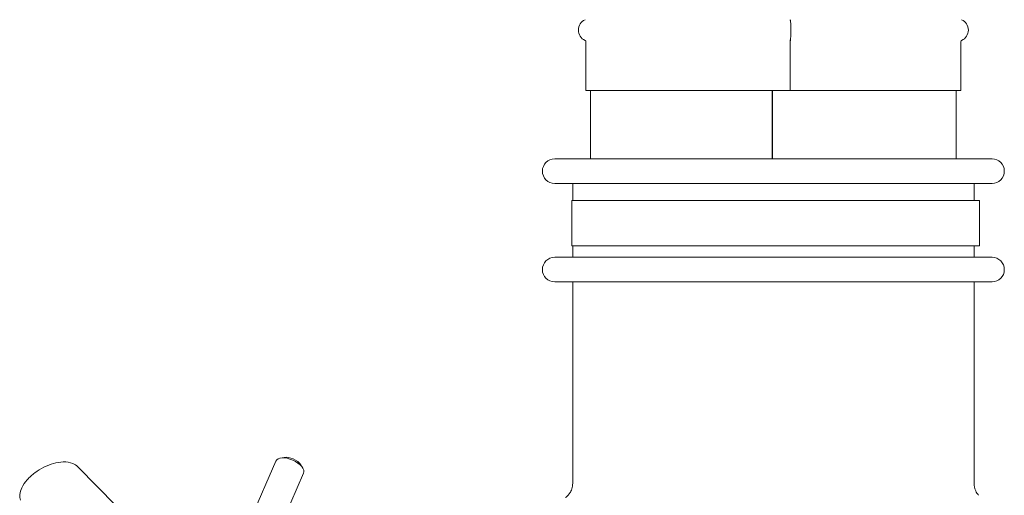
# Model space of a CAD drawing. Units: millimetres. Extents: x 8811 to 152436, y -6935 to 5320.
# Drawn here: x 18187 to 18447, y -2257 to -2131 of the extents above; entities that cross this region are included whole.
import ezdxf

# ---------------------------------------------------------------- set-up
doc = ezdxf.new("R2010")
doc.units = ezdxf.units.MM
doc.layers.add('Kontur SSAWA', color=40, linetype='Continuous', lineweight=20)

# ---------------------------------------------------------------- blocks, each defined once
blk = doc.blocks.new('OBP_P-AL-125-6 Rzut 3')
at = {"layer": 'Kontur SSAWA'}
for p, q in [((44.5, -2636.79), (44.5, -2623.88)), ((98.46, -2636.79), (98.46, -2623.88)), ((98.47, -2636.79), (98.47, -2623.88)), ((143.5, -2636.79), (143.5, -2623.88)), ((98.46, -2636.79), (44.5, -2636.79)), ((45.75, -2654.79), (45.75, -2636.79)), ((93.73, -2636.79), (93.73, -2654.79)), ((93.73, -2654.79), (93.73, -2636.79)), ((93.74, -2654.79), (93.74, -2636.79)), ((98.46, -2636.79), (98.47, -2636.79)), ((143.5, -2636.79), (98.47, -2636.79)), ((142.25, -2654.79), (142.25, -2636.79)), ((36.25, -2654.79), (151.75, -2654.79)), ((151.75, -2661.29), (36.25, -2661.29)), ((41, -2661.29), (41, -2665.79)), ((147, -2661.29), (147, -2665.79)), ((81.08, -2665.79), (40.8, -2665.79)), ((40.8, -2677.79), (40.8, -2665.79)), ((148.44, -2665.79), (81.08, -2665.79)), ((148.44, -2677.79), (148.44, -2665.79)), ((81.08, -2677.79), (40.8, -2677.79)), ((41, -2677.79), (41, -2680.79)), ((148.44, -2677.79), (81.08, -2677.79)), ((147, -2677.79), (147, -2680.79)), ((36.25, -2680.79), (151.75, -2680.79)), ((151.75, -2687.29), (36.25, -2687.29)), ((41, -2687.29), (41, -2740.45)), ((147, -2687.29), (147, -2740.43)), ((-43.92, -2749.56), (-37.42, -2734.64)), ((-35.24, -2733.64), (-36.19, -2733.82)), ((-30.84, -2735.55), (-30.33, -2736.37)), ((-89.69, -2736.15), (-79.58, -2746.38)), ((-36.58, -2752.75), (-30.09, -2737.83))]:
    blk.add_line(p, q, dxfattribs=at)
for centre, radius, start, end in [((45.5, -2620.79), 3, 114.0421, 245.9579), ((142.5, -2620.79), 3, 294.0421, 65.9579), ((44.13, -2623.88), 0.375, 0, 65.9579), ((143.88, -2623.88), 0.375, 114.0421, 180), ((36.25, -2658.04), 3.25, 90, 270), ((151.75, -2658.04), 3.25, 270, 90), ((36.25, -2684.04), 3.25, 90, 270), ((151.75, -2684.04), 3.25, 270, 90)]:
    blk.add_arc(centre, radius, start, end, dxfattribs=at)
for centre, major_axis, ratio, start_param, end_param in [((98.37, -2620.79), (0, 3), 0.090097, 3.561206, 5.863572), ((98.38, -2620.79), (0, 3), 0.090271, 3.561206, 5.863572), ((98.49, -2623.88), (0, 0.375), 0.090097, 0.419613, 1.570796), ((98.5, -2623.88), (0, 0.375), 0.090271, 0.419613, 1.570796), ((-33.75, -2736.23), (-3.67, 1.6), 0.515674, 3.141593, 6.283185), ((-33.41, -2735.45), (-2.75, 1.2), 0.515674, 3.787435, 5.637343)]:
    blk.add_ellipse(centre, major_axis=major_axis, ratio=ratio, start_param=start_param, end_param=end_param, dxfattribs=at)
for points, knots in [([(-104.88, -2744.95), (-105.02, -2744.45), (-105.05, -2743.93), (-104.94, -2742.8), (-104.75, -2742.21), (-104.14, -2740.9), (-103.66, -2740.2), (-102.49, -2738.88), (-101.8, -2738.25), (-100.29, -2737.13), (-99.49, -2736.63), (-97.83, -2735.8), (-96.97, -2735.47), (-95.25, -2734.99), (-94.38, -2734.84), (-92.68, -2734.81), (-91.84, -2734.92), (-90.56, -2735.45), (-90.09, -2735.75), (-89.69, -2736.15)], [4.519958, 4.519958, 4.519958, 4.519958, 4.733573, 4.733573, 5.007581, 5.007581, 5.365587, 5.365587, 5.732941, 5.732941, 6.088071, 6.088071, 6.441597, 6.441597, 6.804249, 6.804249, 7.174072, 7.174072, 7.405202, 7.405202, 7.405202, 7.405202]), ([(40.02, -2743.35), (40.1, -2743.24), (40.19, -2743.12), (40.36, -2742.85), (40.45, -2742.7), (40.61, -2742.35), (40.69, -2742.15), (40.83, -2741.72), (40.89, -2741.49), (40.98, -2740.99), (41, -2740.72), (41, -2740.45)], [-0.396499, -0.396499, -0.396499, -0.396499, -0.3428566, -0.3428566, -0.2892142, -0.2892142, -0.2355717, -0.2355717, -0.1819293, -0.1819293, -0.1282869, -0.1282869, -0.1282869, -0.1282869]), ([(147, -2740.43), (147, -2740.74), (147.03, -2741.05), (147.14, -2741.62), (147.22, -2741.89), (147.4, -2742.37), (147.5, -2742.58), (147.71, -2742.96), (147.81, -2743.12), (148.02, -2743.41), (148.12, -2743.53), (148.22, -2743.63)], [-0.2717102, -0.2717102, -0.2717102, -0.2717102, -0.2173681, -0.2173681, -0.1630261, -0.1630261, -0.1086841, -0.1086841, -0.054342, -0.054342, 0, 0, 0, 0]), ([(39.1, -2744.25), (39.14, -2744.22), (39.19, -2744.19), (39.28, -2744.12), (39.33, -2744.08), (39.43, -2743.99), (39.48, -2743.94), (39.59, -2743.84), (39.65, -2743.78), (39.75, -2743.67), (39.79, -2743.63), (39.87, -2743.53), (39.92, -2743.49), (40.02, -2743.35)], [-0.1463338, -0.1463338, -0.1463338, -0.1463338, -0.117067, -0.117067, -0.0878003, -0.0878003, -0.0585335, -0.0585335, -0.0292668, -0.0292668, -0.0146334, -0.0146334, 0, 0, 0, 0])]:
    blk.add_open_spline(points, degree=3, knots=knots, dxfattribs=at)

msp = doc.modelspace()

# ---------------------------------------------------------------- block references
at = {"layer": 'Kontur SSAWA'}
msp.add_blockref('OBP_P-AL-125-6 Rzut 3', (18291.784, 487.085), dxfattribs=at)

doc.saveas('drawing.dxf')
